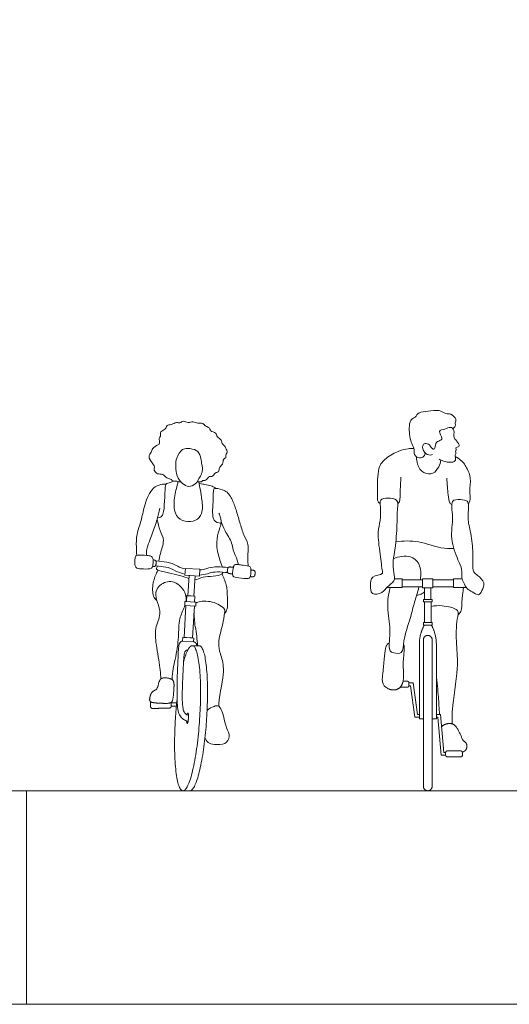
# Model space of a CAD drawing. Units: millimetres. Extents: x 1054 to 83772, y -68654 to 36294.
# Drawn here: x 15963 to 16192, y -31465 to -31004 of the extents above; entities that cross this region are included whole.
import ezdxf

# ---------------------------------------------------------------- set-up
doc = ezdxf.new("R2010")
doc.units = ezdxf.units.MM
for name, color, linetype in [('A-GROUND LINE', 2, 'Continuous'), ('A-HATCHES', 254, 'Continuous'), ('A-PEOPLE', 1, 'Continuous'), ('A-SECTION LINE', 4, 'Continuous')]:
    doc.layers.add(name, color=color, linetype=linetype)

# ---------------------------------------------------------------- blocks, each defined once
blk = doc.blocks.new('A$C1d46c3de')
at = {"layer": 'A-PEOPLE', "lineweight": 9}
for points in [[(23.74, 103.39), (30.48, 102.94), (30.69, 106.15), (23.95, 106.6)], [(24.45, 91.03), (28.16, 90.79), (28.34, 93.58), (24.64, 93.82)], [(23.32, 74.29), (24.21, 89.19), (28.16, 88.93), (27.27, 74.03)], [(23.62, 89.23), (28.75, 88.89), (28.87, 90.74), (23.74, 91.08)], [(22.61, 72.47), (27.73, 72.14), (27.86, 73.99), (22.73, 74.32)]]:
    blk.add_lwpolyline(points, close=True, dxfattribs=at)
for points in [[(25.7, 103.26), (25.08, 93.79), (27.9, 93.61), (28.52, 103.07)], [(17.31, 43.64), (19.87, 43.64)], [(19.73, 42.1), (17.34, 42.1)]]:
    blk.add_lwpolyline(points, dxfattribs=at)
for points, knots in [([(21.66, 147.31), (21.54, 147.21), (21.27, 146.86), (19.49, 147.68), (18.09, 147.2), (17.05, 148.68), (15.07, 148.58), (13.58, 151.15), (10.81, 150.44), (9.03, 152.51), (9.75, 154.23), (8.38, 155.96), (6.25, 158.96), (8.13, 160.91), (8.25, 162.92), (11.05, 164.38), (12.24, 165.09), (11.26, 167.62), (12.62, 168.32), (11.85, 171), (14.84, 171.29), (14.97, 173.97), (17.55, 173.64), (19.68, 175.3), (21.44, 174.39), (22.91, 175.99), (25.19, 174.54), (27.62, 175.53), (29.63, 174.37), (32.24, 174.84), (33.11, 173.03), (35.32, 172.66), (35.52, 170.72), (38.47, 170.3), (38.52, 167.91), (41.1, 166.79), (40.75, 164.97), (42.8, 163.72), (42.76, 162.38), (44, 161.46), (42.59, 159.67), (43.16, 158.21), (41.39, 158.07), (41.8, 155.09), (39.59, 154.3), (39.78, 151.46), (37.64, 151.64), (36.88, 149.28), (35.06, 150.05), (33.61, 147.48), (31.89, 147.94), (31.69, 146.84), (30.14, 147.06), (29.59, 147.4)], [0, 0, 0, 0, 0.126702, 0.373657, 0.591205, 0.817999, 1.065895, 1.360585, 1.653409, 1.930104, 2.16201, 2.433446, 2.77087, 3.048525, 3.304608, 3.623809, 3.82687, 4.101604, 4.305226, 4.571747, 4.850422, 5.11254, 5.383409, 5.679337, 5.915649, 6.157049, 6.439318, 6.727797, 7.004689, 7.287627, 7.530885, 7.789041, 8.021216, 8.310092, 8.57323, 8.859748, 9.087906, 9.356204, 9.561702, 9.762534, 10.021751, 10.224082, 10.421076, 10.709384, 10.971689, 11.245139, 11.47921, 11.737439, 11.957579, 12.252269, 12.4685, 12.627234, 12.886271, 12.886271, 12.886271, 12.886271]), ([(19.42, 155.44), (19.41, 154.89), (19.46, 153.81), (19.67, 149.69), (22.43, 146.17), (25.43, 144.51), (28.88, 145.91), (30.25, 148.63), (31.68, 150.93), (32.07, 153.31), (31.61, 155.35), (31.25, 157.98), (30.23, 161.8), (26.17, 162.8), (22.28, 162.95), (19.57, 158.4), (19.43, 156.18), (19.42, 155.44)], [0, 0, 0, 0, 0.236058, 0.604543, 0.996097, 1.326232, 1.662337, 1.984351, 2.289782, 2.571831, 2.836385, 3.141996, 3.494391, 3.857821, 4.209921, 4.618062, 4.932769, 4.932769, 4.932769, 4.932769]), ([(1.22, 112.74), (1.09, 114.08), (0.97, 116.8), (0.91, 122.69), (3.5, 129.06), (4.42, 135.46), (7.65, 143.66), (11.3, 145.7), (13.87, 146.1), (15.03, 146.06)], [0, 0, 0, 0, 0.372467, 0.81938, 1.301511, 1.785703, 2.325347, 2.700516, 3.02197, 3.02197, 3.02197, 3.02197]), ([(11, 130.51), (11.45, 130.42), (12.5, 130.44), (13.9, 132.12), (14.11, 138.11), (14.54, 144.48), (14.65, 146.14), (16.6, 146.74), (17.9, 147.29), (18.35, 147.45)], [0, 0, 0, 0, 0.216077, 0.464734, 0.925828, 1.398375, 1.63611, 1.884051, 2.046201, 2.046201, 2.046201, 2.046201]), ([(20.54, 147.21), (20.45, 146.71), (19.77, 144.26), (18.23, 138.8), (18.9, 130.94), (23.61, 128.18), (29.13, 128.55), (32.21, 132.59), (31.81, 139.19), (30.6, 144.89), (30.16, 147.16)], [0.205858, 0.205858, 0.205858, 0.205858, 0.346736, 0.82985, 1.336209, 1.744079, 2.157619, 2.557353, 3.098996, 3.794211, 3.794211, 3.794211, 3.794211]), ([(30.32, 146.34), (31.91, 146.08), (33.55, 145.88), (35.73, 145.34), (37.52, 144.65), (37.9, 144.18), (37.98, 144.05)], [0.0813659, 0.0813659, 0.0813659, 0.0813659, 0.2535569, 0.5575034, 0.7748917, 0.8530201, 0.8530201, 0.8530201, 0.8530201]), ([(53.33, 107.63), (53.22, 108.81), (52.86, 111.11), (53.79, 118.01), (51.04, 122.2), (49.38, 128.16), (47.7, 134.03), (45.83, 139.13), (42.99, 143.52), (38.33, 144.03), (36.76, 144.14), (37.12, 137.41), (36, 128.46), (39.44, 127.94), (40.59, 127.69)], [0, 0, 0, 0, 0.350253, 0.826401, 1.239514, 1.698268, 2.160492, 2.594969, 3.010991, 3.397755, 3.578099, 4.039175, 4.581689, 4.930802, 4.930802, 4.930802, 4.930802]), ([(5.82, 112.65), (5.78, 113.61), (5.57, 115.68), (8.51, 122.9), (10.8, 129.37), (11.63, 132.99), (11.98, 134.76)], [0, 0, 0, 0, 0.316973, 0.828788, 1.326383, 1.758569, 1.758569, 1.758569, 1.758569]), ([(11.44, 110), (11.7, 111.17), (12.03, 113.47), (14.53, 119.74), (11.87, 124.2), (11.16, 127.76), (10.72, 129.5)], [0, 0, 0, 0, 0.35172, 0.81625, 1.229533, 1.661212, 1.661212, 1.661212, 1.661212]), ([(39.61, 132.52), (39.95, 131.8), (40.53, 130.23), (40.63, 128.42), (42.41, 123.75), (45.76, 119.25), (46.13, 114.93), (48.38, 110.46), (48.58, 109.07), (48.74, 108.35)], [0, 0, 0, 0, 0.287912, 0.532567, 0.951038, 1.462203, 1.75086, 2.150941, 2.427848, 2.427848, 2.427848, 2.427848]), ([(41.23, 107.22), (40.94, 108.2), (39.82, 111.06), (38.11, 117.32), (39.18, 122.97), (40.36, 126.33), (40.62, 127.84), (40.74, 128.56)], [2.891523, 2.891523, 2.891523, 2.891523, 3.185146, 3.678518, 4.124609, 4.470073, 4.744871, 4.744871, 4.744871, 4.744871]), ([(1.22, 112.74), (0.74, 112.61), (0.44, 111.96), (0, 109.2), (0.91, 106.16), (4.23, 106.4), (8.5, 106.13), (8.81, 108.48), (8.94, 111.28), (7.87, 112.45), (5.82, 112.64), (2.15, 113), (1.22, 112.74)], [0, 0, 0, 0, 0.223626, 0.543659, 0.843227, 1.169773, 1.533275, 1.789551, 2.122441, 2.347562, 2.620636, 3.04315, 3.04315, 3.04315, 3.04315]), ([(23.78, 103.93), (21.97, 104.3), (20.45, 104.82), (19.19, 105.52), (17.64, 106.39), (16.18, 106.94), (14.83, 107.18), (13.37, 107.44), (11.81, 107.62), (10.14, 107.72), (10.07, 107.72), (9.99, 107.73), (9.91, 107.73)], [7.5519615, 7.5519615, 7.5519615, 7.5519615, 7.722631, 7.722631, 7.722631, 7.9755986, 7.9755986, 7.9755986, 8.2285661, 8.2285661, 8.2285661, 8.239529, 8.239529, 8.239529, 8.239529]), ([(10.05, 110.1), (10.13, 110.09), (10.21, 110.09), (10.29, 110.09), (12.04, 109.98), (13.7, 109.79), (15.25, 109.51), (16.91, 109.22), (18.61, 108.57), (20.35, 107.59), (21.26, 107.08), (22.45, 106.65), (23.93, 106.33)], [4.5471465, 4.5471465, 4.5471465, 4.5471465, 4.5580955, 4.5580955, 4.5580955, 4.811063, 4.811063, 4.811063, 5.0640306, 5.0640306, 5.0640306, 5.2233744, 5.2233744, 5.2233744, 5.2233744]), ([(10.87, 107.67), (10.65, 107.23), (9.75, 105.69), (15.35, 104.87), (22.5, 102.97), (25.33, 101.96), (25.61, 101.86)], [0, 0, 0, 0, 0.224117, 0.618033, 1.215187, 1.284222, 1.284222, 1.284222, 1.284222]), ([(30.67, 105.84), (31.78, 105.92), (32.74, 106.1), (33.53, 106.37), (35.45, 107), (37.25, 107.32), (38.94, 107.31), (40.52, 107.29), (42.19, 107.17), (43.93, 106.95), (43.95, 106.95), (43.96, 106.95), (43.98, 106.95)], [5.442964, 5.442964, 5.442964, 5.442964, 5.5688672, 5.5688672, 5.5688672, 5.8218348, 5.8218348, 5.8218348, 6.0748023, 6.0748023, 6.0748023, 6.0771093, 6.0771093, 6.0771093, 6.0771093]), ([(48.74, 108.35), (48.07, 108.42), (46.67, 108.52), (46.27, 106.5), (45.47, 102.52), (48.94, 102.17), (53.46, 101.44), (54.7, 102.96), (54.52, 106.65), (54.42, 107.53), (50.82, 108.07), (49.42, 108.28), (48.74, 108.35)], [0, 0, 0, 0, 0.260804, 0.506389, 0.848843, 1.164115, 1.556227, 1.792873, 2.142831, 2.302578, 2.637693, 2.904898, 2.904898, 2.904898, 2.904898]), ([(10.6, 91.48), (9.97, 92.11), (8.49, 93.49), (8.51, 99.95), (10.22, 103.99), (10.9, 105.53), (11.01, 105.78)], [0, 0, 0, 0, 0.30325, 0.764018, 1.199349, 1.289014, 1.289014, 1.289014, 1.289014]), ([(28.39, 101.19), (28.46, 101.19), (29.55, 101.27), (31.87, 103.14), (40.5, 102.78), (41.47, 104.44), (41.55, 104.81)], [1.562744, 1.562744, 1.562744, 1.562744, 1.585927, 1.95105, 2.501684, 2.636281, 2.636281, 2.636281, 2.636281]), ([(43.74, 104.58), (43.71, 104.59), (43.67, 104.59), (43.63, 104.6), (41.98, 104.81), (40.41, 104.92), (38.92, 104.93), (37.54, 104.95), (36, 104.68), (34.28, 104.11), (33.17, 103.75), (31.92, 103.53), (30.51, 103.44)], [6.7041898, 6.7041898, 6.7041898, 6.7041898, 6.7094596, 6.7094596, 6.7094596, 6.9624272, 6.9624272, 6.9624272, 7.2153947, 7.2153947, 7.2153947, 7.3525639, 7.3525639, 7.3525639, 7.3525639]), ([(42.27, 85.44), (42.76, 86.13), (43.87, 87.65), (43.54, 93.12), (43.46, 98.81), (41.72, 102.31), (41.12, 104.03)], [0, 0, 0, 0, 0.295871, 0.721011, 1.178942, 1.593001, 1.593001, 1.593001, 1.593001]), ([(12.44, 54.79), (12.37, 56.2), (12.28, 59.09), (10.47, 69.55), (9.21, 78.29), (12.92, 85.14), (10.82, 90.59), (9.43, 95.33), (12.41, 99.81), (19.2, 101.53), (24.34, 95.51), (24.35, 92.13), (24.16, 91.05)], [0, 0, 0, 0, 0.382719, 0.98382, 1.543817, 2.038923, 2.475416, 2.876053, 3.280139, 3.736872, 4.255697, 4.508215, 4.508215, 4.508215, 4.508215]), ([(23.68, 89.23), (23.61, 89.03), (22.86, 86.95), (20.71, 82.86), (20.96, 74.18), (19.53, 64.71), (17.78, 58.36), (17.74, 54.51)], [4.653914, 4.653914, 4.653914, 4.653914, 4.702372, 5.16125, 5.708539, 6.349924, 6.83717, 6.83717, 6.83717, 6.83717]), ([(28.84, 90.32), (29.08, 90.52), (30.59, 91.2), (36.54, 91.64), (42.72, 87.96), (42.26, 85.5), (41.41, 79.8), (38.91, 71.78), (40.23, 66.44), (42.68, 59.62), (39.9, 47.91), (39.72, 44.01), (39.51, 42.02)], [1.287856, 1.287856, 1.287856, 1.287856, 1.407193, 1.880841, 2.356663, 2.617399, 3.061753, 3.60229, 4.027859, 4.523678, 5.15923, 5.614631, 5.614631, 5.614631, 5.614631]), ([(29.74, 70.39), (29.36, 73.32), (29.15, 76.8), (28.27, 80.58), (27.96, 85.56)], [0.0850301, 0.0850301, 0.0850301, 0.0850301, 0.5980034, 0.6907967, 0.6907967, 0.6907967, 0.6907967]), ([(33.11, 27.35), (33.38, 26.51), (34.37, 24.71), (37.56, 24.12), (42.66, 23.76), (45.25, 27.93), (42.79, 32.02), (42.1, 37.24), (39.97, 42.7), (37.23, 42.05), (34.97, 41), (34.1, 40.11)], [0, 0, 0, 0, 0.302647, 0.632092, 1.039623, 1.403944, 1.790556, 2.234497, 2.652794, 2.92712, 3.286357, 3.286357, 3.286357, 3.286357])]:
    blk.add_open_spline(points, degree=3, knots=knots, dxfattribs=at)
for points, weights, knots in [([(8.81, 110.54), (9.05, 110.53), (9.29, 110.52), (10.31, 110.45), (10.25, 109.43), (10.21, 108.9), (10.18, 108.37), (10.12, 107.35), (9.1, 107.41), (8.86, 107.42), (8.62, 107.44)], [1, 1, 1, 0.707106781186, 1, 1, 1, 0.707106781187, 1, 1, 1], [0.9789835, 0.9789835, 0.9789835, 0.9955809, 0.9955809, 1.0510749, 1.0510749, 1.0587906, 1.0587906, 1.1142846, 1.1142846, 1.1308084, 1.1308084, 1.1308084]), ([(46.38, 107.04), (45.62, 107.15), (44.86, 107.25), (43.85, 107.4), (43.71, 106.39), (43.63, 105.86), (43.56, 105.33), (43.41, 104.32), (44.43, 104.17), (45.2, 104.06), (45.98, 103.95)], [1, 1, 1, 0.707106781186, 1, 1, 1, 0.707106781187, 1, 1, 1], [0.9428394, 0.9428394, 0.9428394, 0.9955809, 0.9955809, 1.0510749, 1.0510749, 1.0587906, 1.0587906, 1.1142846, 1.1142846, 1.1683449, 1.1683449, 1.1683449]), ([(54.31, 102.77), (54.8, 102.7), (55.29, 102.63), (56.31, 102.48), (56.45, 103.5), (56.53, 104.02), (56.6, 104.55), (56.74, 105.57), (55.73, 105.71), (55.14, 105.79), (54.55, 105.88)], [1, 1, 1, 0.707106781186, 1, 1, 1, 0.707106781187, 1, 1, 1], [0.4635022, 0.4635022, 0.4635022, 0.4977904, 0.4977904, 0.5532845, 0.5532845, 0.5610002, 0.5610002, 0.6164942, 0.6164942, 0.6578686, 0.6578686, 0.6578686]), ([(20.06, 45.47), (19.6, 41.21), (19.31, 36.78), (17.08, 2.81), (22.73, 2.44), (28.38, 2.06), (30.61, 36.04), (32.84, 70.02), (27.19, 70.39), (25.14, 70.53), (23.06, 62.77)], [0.915565618899, 0.948850193148, 1, 0.707106781187, 1, 0.707106781187, 1, 0.707106781187, 1, 0.869733701325, 0.855341089581], [3.37182, 3.37182, 3.37182, 3.694409, 3.694409, 5.541614, 5.541614, 7.388819, 7.388819, 9.236023, 9.236023, 10.05758, 10.05758, 10.05758]), ([(22.61, 72.47), (20.83, 72.61), (20.5, 63.85), (19.94, 51.96), (20.18, 39.36), (22.76, 35.69), (24.52, 35.2), (24.56, 33.99), (24.8, 33.97), (25.2, 33.94), (25.36, 36.39), (25.52, 38.83), (25.12, 38.86), (24.91, 38.87), (24.72, 37.88), (23.74, 38.44), (22.62, 41.01), (22.38, 47.82), (22.94, 59.72), (23.27, 68.47), (25.05, 68.34)], [1, 1, 1, 1, 1, 1, 1, 0.931347516267, 1.15252068105, 0.814955189031, 1.15252068105, 0.814955189031, 1.15252068105, 0.952833298765, 0.989396668331, 0.989396668331, 0.989396668331, 0.989396668331, 0.989396668331, 0.989396668331, 0.989396668331], [-1.376218, -1.376218, -1.376218, -1.100974, -0.825731, -0.550487, -0.275244, 0, 0, 1.21029, 1.21029, 3.057495, 3.057495, 4.904699, 4.904699, 5.997416, 5.997416, 6.166889, 6.442133, 6.717376, 6.99262, 7.267863, 7.267863, 7.267863]), ([(27.26, 70.38), (28.82, 70.39), (30.39, 70.39), (30.42, 70.39), (30.45, 70.39), (36.11, 70.02), (33.87, 36.04), (31.66, 2.33), (26.04, 2.43), (24.4, 2.43), (22.77, 2.43)], [1, 1, 1, 1.00233236359, 1.00470292016, 0.710432247926, 1.00470292016, 0.712077359714, 1.00143109049, 1.00143109049, 1.00143109049], [0, 0, 0, 0.108167, 0.108167, 0.123048, 0.123048, 1.970252, 1.970252, 3.80713, 3.80713, 3.91999, 3.91999, 3.91999]), ([(7.79, 44.04), (7.6, 43.78), (7.6, 43.46), (7.62, 42.69), (7.63, 41.93), (7.65, 40.99), (8.59, 41), (12.5, 41.08), (16.41, 41.15), (17.35, 41.16), (17.34, 42.1), (17.32, 42.87), (17.31, 43.64), (17.31, 43.75), (17.28, 43.85)], [1, 0.94631823795, 1, 1, 1, 0.707106781187, 1, 1, 1, 0.707106781187, 1, 1, 1, 0.993450861093, 1], [0.7762773, 0.7762773, 0.7762773, 0.797675, 0.797675, 0.8506347, 0.8506347, 0.9016931, 0.9016931, 1.1719341, 1.1719341, 1.2229924, 1.2229924, 1.2759521, 1.2759521, 1.2833964, 1.2833964, 1.2833964])]:
    blk.add_rational_spline(points, weights, degree=2, knots=knots, dxfattribs=at)
for points in [[(27.73, 72.14), (29.01, 72.14), (29.32, 70.39)], [(8.56, 43.78), (6.99, 44.03), (7.49, 47.08), (8.39, 48.92), (10.89, 50.07), (11.6, 54.04), (13.33, 55.58), (17.47, 54.96), (18.68, 53.43), (18.56, 49.62), (18.11, 44.5), (16.63, 43.33), (12.71, 43.41), (10.14, 43.54), (8.56, 43.78)]]:
    blk.add_open_spline(points, degree=2, dxfattribs=at)
blk = doc.blocks.new('A$Cfeb02570')
at = {"layer": 'A-PEOPLE', "lineweight": 9}
for points in [[(11.28, 99.98), (14.88, 99.98), (14.88, 95.84), (7.72, 95.84)], [(42.96, 99.98), (38.86, 99.98), (38.86, 95.84), (44.96, 95.84)], [(22.96, 36.44), (22.15, 36.44), (20.11, 51.27), (18.06, 51.27)], [(22.96, 35.11), (20.87, 35.11), (18.82, 49.93), (18.06, 49.93)], [(30.9, 36.49), (32.88, 36.49), (34.47, 18.66), (35.24, 18.66)], [(30.9, 35.16), (31.59, 35.16), (33.19, 17.33), (35.24, 17.33)]]:
    blk.add_lwpolyline(points, dxfattribs=at)
for points in [[(24.48, 95.8), (24.48, 100.02), (29.26, 100.02), (29.26, 95.8)], [(25.38, 95.8), (28.36, 95.8), (28.36, 90.28), (25.38, 90.28)], [(24.82, 90.28), (28.92, 90.28), (28.92, 89.14), (24.82, 89.14)], [(25.3, 89.14), (28.44, 89.14), (28.44, 79.46), (25.3, 79.46)], [(24.82, 79.46), (28.92, 79.46), (28.92, 78.32), (24.82, 78.32)]]:
    blk.add_lwpolyline(points, close=True, dxfattribs=at)
for points, degree, knots in [([(25.63, 159.03), (25.59, 158.44), (25.29, 157.16), (22.84, 156.05), (20.26, 158.03), (20.73, 160.54), (19.32, 163.46), (18.29, 166.38), (17.91, 174.72), (21.2, 175.26), (22.48, 178.41), (27.17, 178.13), (32.14, 179.44), (35.25, 177.01), (37.72, 177.48), (40.6, 174.84), (39.52, 172.97), (40.08, 171.46), (39.04, 170.6), (38.53, 170.35)], 3, [0, 0, 0, 0, 0.240886, 0.513929, 0.810305, 1.088245, 1.40063, 1.739426, 2.233169, 2.523288, 2.824347, 3.201153, 3.610713, 3.947783, 4.227652, 4.552829, 4.796186, 5.009848, 5.245962, 5.245962, 5.245962, 5.245962]), ([(29.06, 158.23), (28.73, 158.04), (27.96, 157.5), (24.92, 159.01), (24.1, 162.33), (25.56, 163.62), (27.91, 162.85), (28.44, 161.08), (30.52, 160.2), (30.22, 163.7), (32.42, 164.71), (34.24, 165.51), (31.06, 169.69), (35.18, 169.73), (37.4, 171.48), (39.65, 169.54), (38.68, 165.9), (40.39, 164.89), (42.32, 161.93), (40.31, 161.57), (39.84, 161.12), (40.37, 160.21), (39.65, 159.77), (40.3, 158.43), (39.36, 158.01), (40.41, 155.24), (37.85, 154.19), (34.11, 155.02), (32.82, 155.65), (32.19, 156.01)], 3, [0, 0, 0, 0, 0.193499, 0.508449, 0.825487, 1.04653, 1.308967, 1.556148, 1.764189, 2.055462, 2.331185, 2.543879, 2.881223, 3.180717, 3.478227, 3.744201, 4.071283, 4.324546, 4.623264, 4.836703, 4.969909, 5.133992, 5.277939, 5.474379, 5.626696, 5.902651, 6.168032, 6.521791, 6.788871, 6.788871, 6.788871, 6.788871]), ([(4.6, 135.25), (4.25, 135.49), (3.17, 136.03), (3.57, 141.13), (3.08, 151.98), (7.07, 156.56), (13.28, 160.06), (17.2, 160.92), (19.44, 161.03), (20.33, 161.01)], 3, [0, 0, 0, 0, 0.203128, 0.595298, 1.192397, 1.629484, 2.105671, 2.484525, 2.735735, 2.735735, 2.735735, 2.735735]), ([(21.67, 157.08), (21.64, 155.93), (22, 152.92), (24.57, 149.17), (29.63, 148.63), (32.15, 152.42), (32.88, 154.49), (33.06, 155.56)], 3, [0.192669, 0.192669, 0.192669, 0.192669, 0.441737, 0.845454, 1.218016, 1.585192, 1.909585, 1.909585, 1.909585, 1.909585]), ([(45.88, 134.9), (46.27, 135.6), (47.08, 137.2), (46.26, 141.03), (47.3, 147.18), (45.32, 151.49), (43.42, 155.02), (40.62, 156.75), (39.73, 157.23)], 3, [0, 0, 0, 0, 0.280461, 0.633799, 1.082805, 1.470385, 1.881958, 2.077022, 2.077022, 2.077022, 2.077022]), ([(14.29, 147.5), (14.22, 145.57), (13.89, 142.12), (14.02, 135.91), (13.11, 135.37), (12.83, 135.08)], 3, [0, 0, 0, 0, 0.436548, 0.868785, 1.067632, 1.067632, 1.067632, 1.067632]), ([(35.86, 147.09), (35.84, 144.5), (36.41, 139.68), (36.8, 135.52), (37.75, 135), (38.1, 134.77)], 3, [0, 0, 0, 0, 0.504949, 0.858058, 1.061597, 1.061597, 1.061597, 1.061597]), ([(12.23, 136.76), (11.48, 137.51), (8.3, 137.95), (4.13, 137.25), (4.98, 133.43), (4.77, 127.05), (3.21, 121.75), (4.56, 111.87), (5.54, 103.89), (6.02, 101.98), (0.15, 101.45), (0.11, 96.88), (0, 92.17), (6.09, 93.05), (7.69, 96.45), (11.78, 98.61), (10.99, 103.03), (10.41, 108.58), (11.9, 114.32), (12.54, 125.5), (12.59, 132.56), (13.04, 135.94), (12.23, 136.76)], 3, [0, 0, 0, 0, 0.347367, 0.689289, 1.008158, 1.46513, 1.892645, 2.473886, 2.986017, 3.186955, 3.573476, 3.940758, 4.289502, 4.673736, 5.026456, 5.386395, 5.746386, 6.170043, 6.615186, 7.219902, 7.721074, 8.096659, 8.096659, 8.096659, 8.096659]), ([(38.49, 136.15), (37.66, 134.87), (39.17, 128.37), (37.03, 118.95), (40.81, 108.94), (43.12, 104.6), (42.54, 100.53), (43.71, 98.16), (45.13, 95.08), (47.58, 94.06), (50.87, 91.67), (52.24, 94.57), (54, 98.27), (50.22, 101.64), (48.03, 103.06), (47.87, 107.69), (48.11, 115.22), (46.47, 124.1), (45.55, 127.38), (46.03, 133.74), (45.78, 136.72), (42.05, 137.14), (39.13, 137.14), (38.49, 136.15)], 3, [0, 0, 0, 0, 0.482686, 1.064324, 1.645997, 2.045598, 2.394342, 2.688455, 3.009819, 3.31285, 3.639493, 3.922659, 4.273628, 4.655747, 4.940117, 5.304833, 5.819385, 6.356227, 6.701547, 7.154058, 7.439479, 7.773741, 8.145699, 8.145699, 8.145699, 8.145699]), ([(11.97, 117.26), (15.47, 117.7), (22.45, 118.14), (32.89, 113.94), (37.03, 114.16), (39.02, 114.22)], 3, [0, 0, 0, 0, 0.589762, 1.186035, 1.629103, 1.629103, 1.629103, 1.629103]), ([(23.43, 99.56), (23.48, 99.87), (23.88, 103.06), (23.07, 107.38), (19, 111.07), (13.2, 110.55), (10.82, 109.37)], 3, [4.641806, 4.641806, 4.641806, 4.641806, 4.691275, 5.165234, 5.560322, 6.071927, 6.071927, 6.071927, 6.071927]), ([(9.24, 95.84), (8.56, 92.84), (7.49, 86.91), (9.57, 76.42), (8.9, 71.19), (8.69, 65.9), (10.96, 65.21), (15.61, 64.62), (15.2, 71.44), (18.92, 81.64), (20.04, 87.15), (22.08, 93.41), (22.77, 96.26)], 3, [0, 0, 0, 0, 0.550208, 1.132748, 1.563348, 1.947806, 2.205756, 2.542791, 2.968858, 3.567029, 4.046338, 4.472335, 4.472335, 4.472335, 4.472335]), ([(21.68, 92.26), (22.39, 92.34), (23.8, 92.72), (24.9, 93.49), (25.38, 93.94)], 3, [0, 0, 0, 0, 0.2651099, 0.5198712, 0.5198712, 0.5198712, 0.5198712]), ([(41.06, 83.11), (41.54, 83.59), (42.84, 84.6), (42.76, 90.58), (43.58, 95.06), (43.51, 95.61), (43.51, 95.84)], 3, [0, 0, 0, 0, 0.258884, 0.702862, 1.086791, 1.237305, 1.237305, 1.237305, 1.237305]), ([(28.44, 87.04), (30.14, 87.38), (33.2, 87.7), (42.24, 85.87), (40.06, 80.76), (40.17, 68.55), (41.46, 58.58), (37.99, 38.73), (38.27, 34.42), (38.27, 32.06)], 3, [0, 0, 0, 0, 0.412807, 0.906796, 1.26965, 1.89135, 2.501205, 3.296263, 3.763421, 3.763421, 3.763421, 3.763421]), ([(24.84, 34.38), (23.9, 34.38), (22.96, 34.38), (22.96, 45.04), (22.96, 55.71), (22.96, 64.55), (22.96, 74.06), (25.29, 78.32)], 2, [0.15517, 0.15517, 0.15517, 0.203257, 0.203257, 0.902899, 0.902899, 1.284286, 1.665673, 1.665673, 1.665673]), ([(28.91, 34.38), (29.9, 34.38), (30.9, 34.38), (30.9, 45.04), (30.9, 55.71), (30.9, 64.55), (30.9, 74.06), (28.58, 78.32)], 2, [0.152296, 0.152296, 0.152296, 0.203257, 0.203257, 0.902899, 0.902899, 1.284286, 1.665673, 1.665673, 1.665673]), ([(32.36, 36.49), (32.22, 39.2), (31.89, 44.61), (31.27, 51.54), (30.9, 54.99)], 3, [0, 0, 0, 0, 0.516615, 1.101452, 1.101452, 1.101452, 1.101452]), ([(43.05, 18.83), (43.48, 18.96), (44.91, 19.77), (45.27, 21.99), (44.73, 23.38), (43.25, 24.31), (41.51, 28.61), (39.14, 32.2), (37.22, 32.21), (35.31, 32.23), (33.6, 31), (33.4, 30.68)], 2, [0.7551107, 0.7551107, 0.7551107, 0.7951977, 0.9277307, 1.0602636, 1.1927966, 1.3253295, 1.4578625, 1.5903955, 1.5903955, 1.7229284, 1.7471415, 1.7471415, 1.7471415])]:
    blk.add_open_spline(points, degree=degree, knots=knots, dxfattribs=at)
for points in [[(14.88, 99.56), (19.68, 99.56), (24.48, 99.56)], [(29.26, 99.56), (34.06, 99.56), (38.86, 99.56)], [(24.48, 96.26), (19.68, 96.26), (14.88, 96.26)], [(38.86, 96.26), (34.06, 96.26), (29.26, 96.26)], [(8.89, 69.92), (7.37, 69.41), (6.62, 64.02), (6.07, 57.55), (5.29, 50.9), (8.45, 48.13), (12.42, 47.8), (14.98, 50), (15.73, 54.36), (15.28, 60.11), (15.79, 65.55), (15.97, 68.35), (15.56, 69.34)]]:
    blk.add_open_spline(points, degree=2, dxfattribs=at)
for points, weights, knots in [([(26.87, 0.73), (24.84, 0.73), (24.84, 2.76), (24.84, 37.11), (24.84, 71.45), (24.84, 73.49), (26.87, 73.49), (28.91, 73.49), (28.91, 71.45), (28.91, 37.11), (28.91, 2.76), (28.91, 0.73), (26.87, 0.73)], [1, 0.707106781187, 1, 1, 1, 0.707106781187, 1, 0.707106781187, 1, 1, 1, 0.707106781187, 1], [0, 0, 0, 0.104843, 0.104843, 2.279549, 2.279549, 2.384392, 2.384392, 2.489236, 2.489236, 4.663942, 4.663942, 4.768785, 4.768785, 4.768785]), ([(15.32, 51.98), (16.33, 51.98), (17.35, 51.98), (18.06, 51.98), (18.06, 51.27), (18.06, 50.6), (18.06, 49.93), (18.06, 49.22), (17.35, 49.22), (15.69, 49.22), (14.04, 49.22)], [1, 1, 1, 0.707106781187, 1, 1, 1, 0.707106781187, 1, 1, 1], [0.519225, 0.519225, 0.519225, 0.5813328, 0.5813328, 0.6178705, 0.6178705, 0.639069, 0.639069, 0.6756067, 0.6756067, 0.7769546, 0.7769546, 0.7769546]), ([(35.95, 16.62), (35.24, 16.62), (35.24, 17.33), (35.24, 17.99), (35.24, 18.66), (35.24, 19.37), (35.95, 19.37), (39.15, 19.37), (42.36, 19.37), (43.07, 19.37), (43.07, 18.66), (43.07, 17.99), (43.07, 17.33), (43.07, 16.62), (42.36, 16.62), (39.15, 16.62), (35.95, 16.62)], [1, 0.707106781187, 1, 1, 1, 0.707106781187, 1, 1, 1, 0.707106781187, 1, 1, 1, 0.707106781187, 1, 1, 1], [0, 0, 0, 0.0365377, 0.0365377, 0.0577362, 0.0577362, 0.0942738, 0.0942738, 0.2906664, 0.2906664, 0.3272041, 0.3272041, 0.3484026, 0.3484026, 0.3849403, 0.3849403, 0.5813328, 0.5813328, 0.5813328])]:
    blk.add_rational_spline(points, weights, degree=2, knots=knots, dxfattribs=at)

msp = doc.modelspace()

# ---------------------------------------------------------------- linework, layer by layer
at = {"layer": 'A-HATCHES', "lineweight": 9}
for points in [[(14986.54, -31364.6), (14986.54, -31464.6), (20686.54, -31464.6), (20686.54, -31364.6)], [(15966.54, -31364.6), (15966.54, -31464.6)]]:
    msp.add_lwpolyline(points, dxfattribs=at)
at = {"layer": 'A-SECTION LINE', "lineweight": 9, "transparency": 16777216}
msp.add_lwpolyline([(18786.54, -31364.6), (18636.54, -31364.6), (18636.54, -31379.6), (18636.54, -31379.6), (18636.54, -31379.6), (18636.54, -31379.6), (18636.54, -31379.6), (18036.54, -31379.6), (18036.54, -31364.6), (17636.54, -31364.6), (17636.54, -31379.6), (17036.54, -31379.6), (17036.54, -31364.6), (16736.54, -31364.6), (16736.54, -31379.6), (16266.54, -31379.6), (16266.54, -31364.6), (16216.54, -31364.6), (16216.54, -31364.6), (15866.54, -31364.6), (15866.54, -31364.6), (15336.54, -31364.6), (15311.54, -31364.6)], dxfattribs=at)
at = {"layer": 'DEFPOINTS', "color": 152, "lineweight": 9, "true_color": 0x2776bb}
msp.add_lwpolyline([(14986.54, -31464.6), (17586.54, -31464.6), (17586.54, -29964.6), (14986.54, -29964.6)], close=True, dxfattribs=at)

# ---------------------------------------------------------------- block references
at = {"layer": 'A-GROUND LINE', "color": 152, "lineweight": 9, "true_color": 0x2776bb}
msp.add_blockref('A$Cfeb02570', (16127.36, -31365.33), dxfattribs=at)
at = {"layer": 'A-PEOPLE', "lineweight": 9}
msp.add_blockref('A$C1d46c3de', (16016.92, -31367.07), dxfattribs=at)

doc.saveas('drawing.dxf')
